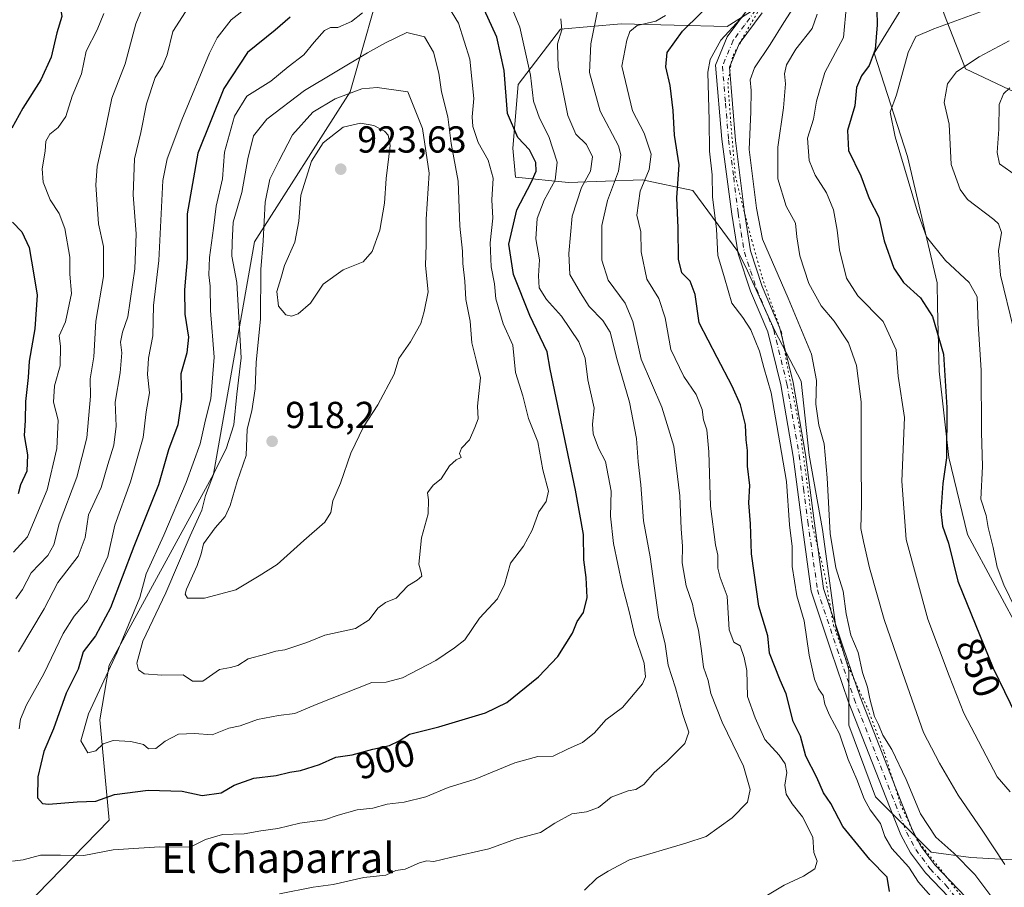
# Model space of a CAD drawing. Units: metres. Extents: x 641371 to 644826, y 4739136 to 4741520.
# Drawn here: x 641907 to 642170, y 4741167 to 4741399 of the extents above; entities that cross this region are included whole.
import ezdxf
from ezdxf.enums import TextEntityAlignment as Align

# ---------------------------------------------------------------- set-up
doc = ezdxf.new("R2010")
doc.units = ezdxf.units.M
doc.header["$MEASUREMENT"] = 0
doc.linetypes.add('DGN Style 4', pattern=[2.638475, 1.318413, -0.659207, 0.001648, -0.659207])
doc.linetypes.add('DGN Style 5', pattern=[1.153612, 0.494405, -0.659207])
for name, color, linetype, lineweight in [('Arbolado forestal CxS', 92, 'Continuous', 0), ('Camino Cxs', 7, 'Continuous', 0), ('Camino eje', 30, 'DGN Style 4', 13), ('Curva de nivel maestra', 30, 'Continuous', 30), ('Curva de nivel normal', 30, 'Continuous', 0), ('Entidad de ámbito territorial', 7, 'Continuous', 0), ('Entidad de ámbito territorial CxS', 92, 'Continuous', 0), ('Punto de cota en terreno', 7, 'Continuous', 0), ('Rótulo de curva de nivel directora', 7, 'Continuous', 0), ('Rótulo de punto de cota en terreno', 7, 'Continuous', 0), ('Suelo desnudo CxS', 253, 'Continuous', 0), ('Texto cartográfico', 7, 'Continuous', 0), ('Vía pecuaria eje', 92, 'DGN Style 5', 0)]:
    doc.layers.add(name, color=color, linetype=linetype, lineweight=lineweight)
doc.styles.add('Style-Arial', font='txt')

# ---------------------------------------------------------------- blocks, each defined once
blk = doc.blocks.new('5PATER')
at = {"layer": 'Suelo desnudo CxS', "linetype": 'Continuous', "lineweight": 0}
h = blk.add_hatch(color=51, dxfattribs=at)
edge = h.paths.add_edge_path()
edge.add_ellipse((0, 0), major_axis=(-0.11, -0.111), ratio=0.999422, start_angle=0, end_angle=360)

msp = doc.modelspace()

# ---------------------------------------------------------------- linework, layer by layer
at = {"layer": 'Arbolado forestal CxS', "color": 92, "linetype": 'Continuous', "lineweight": 0}
for points in [[(641886.3137, 4741139.3125, 884.0136), (641931.1979, 4741185.4365, 898.1595), (641928.7725, 4741212.1401, 906.4321), (641931.1991, 4741226.7061, 903.58), (641959.1015, 4741277.6849, 908.5689), (641970.0201, 4741339.5893, 912.8764), (641995.4961, 4741379.6445, 912.8663), (642005.2013, 4741413.6311, 905.514), (642003.9889, 4741442.7627, 901.9063), (641982.1545, 4741452.4731, 904.1233), (641932.4181, 4741433.0529, 885.581), (641888.7477, 4741411.2059, 872.8446), (641854.7811, 4741380.8605, 857.1159), (641727.3981, 4741325.2741, 790.5761), (641694.4717, 4741306.4509, 773.7515), (641681.3109, 4741314.1039, 773.6159), (641674.1011, 4741354.9487, 773.6555), (641697.2957, 4741377.9791, 796.6446), (641760.1809, 4741394.8189, 830.3114), (641793.0511, 4741408.9753, 849.6526), (641811.4167, 4741429.5147, 871.0786), (641814.8826, 4741458.1252, 889.2829), (642606.3243, 4741474.5664, 785.4763)], [(641621.3355, 4741454.1045, 771.9593), (641814.8826, 4741458.1252, 889.2829), (641811.4167, 4741429.5147, 871.0786), (641793.0511, 4741408.9753, 849.6526), (641760.1809, 4741394.8189, 830.3114), (641697.2957, 4741377.9791, 796.6446), (641674.1011, 4741354.9487, 773.6555), (641681.3109, 4741314.1039, 773.6159), (641694.4717, 4741306.4509, 773.7515), (641727.3981, 4741325.2741, 790.5761), (641854.7811, 4741380.8605, 857.1159), (641888.7477, 4741411.2059, 872.8446), (641932.4181, 4741433.0529, 885.581), (641982.1545, 4741452.4731, 904.1233), (642003.9889, 4741442.7627, 901.9063), (642005.2013, 4741413.6311, 905.514), (641995.4961, 4741379.6445, 912.8663), (641970.0201, 4741339.5893, 912.8764), (641959.1015, 4741277.6849, 908.5689), (641931.1991, 4741226.7061, 903.58), (641928.7725, 4741212.1401, 906.4321), (641931.1979, 4741185.4365, 898.1595), (641886.3137, 4741139.3125, 884.0136)], [(641814.8826, 4741458.1253, 889.2829), (641811.4167, 4741429.5147, 871.0786), (641793.0511, 4741408.9753, 849.6526), (641760.1809, 4741394.8189, 830.3114), (641697.2957, 4741377.9791, 796.6446), (641674.1011, 4741354.9487, 773.6555), (641681.3109, 4741314.1039, 773.6159), (641694.4717, 4741306.4509, 773.7515), (641727.3981, 4741325.2741, 790.5761), (641854.7811, 4741380.8605, 857.1159), (641888.7477, 4741411.2059, 872.8446), (641932.4181, 4741433.0529, 885.581), (641982.1545, 4741452.4731, 904.1233), (642003.9889, 4741442.7627, 901.9063), (642005.2013, 4741413.6311, 905.514), (641995.4961, 4741379.6445, 912.8663), (641970.0201, 4741339.5893, 912.8764), (641959.1015, 4741277.6849, 908.5689), (641931.1991, 4741226.7061, 903.58), (641928.7725, 4741212.1401, 906.4321), (641931.1979, 4741185.4365, 898.1595), (641886.3137, 4741139.3125, 884.0136)], [(641814.8826, 4741458.1253, 889.2829), (641811.4167, 4741429.5147, 871.0786), (641793.0511, 4741408.9753, 849.6526), (641760.1809, 4741394.8189, 830.3114), (641697.2957, 4741377.9791, 796.6446), (641674.1011, 4741354.9487, 773.6555), (641681.3109, 4741314.1039, 773.6159), (641694.4717, 4741306.4509, 773.7515), (641727.3981, 4741325.2741, 790.5761), (641854.7811, 4741380.8605, 857.1159), (641888.7477, 4741411.2059, 872.8446), (641932.4181, 4741433.0529, 885.581), (641982.1545, 4741452.4731, 904.1233), (642003.9889, 4741442.7627, 901.9063), (642005.2013, 4741413.6311, 905.514), (641995.4961, 4741379.6445, 912.8663), (641970.0201, 4741339.5893, 912.8764), (641959.1015, 4741277.6849, 908.5689), (641931.1991, 4741226.7061, 903.58), (641928.7725, 4741212.1401, 906.4321), (641931.1979, 4741185.4365, 898.1595), (641886.3137, 4741139.3125, 884.0136)], [(642174.4277, 4741378.7143, 834.1647), (642159.6033, 4741385.7737, 840.5645), (642154.6621, 4741398.4805, 845.9035), (642146.8977, 4741418.9525, 855.0164)], [(642146.8977, 4741418.9525, 855.0164), (642154.6621, 4741398.4805, 845.9035), (642159.6033, 4741385.7737, 840.5645), (642174.4277, 4741378.7143, 834.1647)], [(642174.4277, 4741378.7143, 834.1647), (642159.6033, 4741385.7737, 840.5645), (642154.6621, 4741398.4805, 845.9035), (642146.8977, 4741418.9525, 855.0164)], [(642174.4277, 4741378.7143, 834.1647), (642159.6033, 4741385.7737, 840.5645), (642154.6621, 4741398.4805, 845.9035), (642146.8977, 4741418.9525, 855.0164)], [(642109.4829, 4741405.5405, 869.0823), (642096.0699, 4741397.0695, 872.2729), (642067.8327, 4741397.7759, 882.4579), (642051.5961, 4741396.3643, 890.5481), (642040.3007, 4741381.5399, 897.8849), (642038.8883, 4741364.5977, 900.9932), (642039.5941, 4741356.8325, 902.5839), (642053.7127, 4741355.4203, 893.7552), (642073.4789, 4741356.1261, 881.7943), (642086.8915, 4741353.3021, 873.3388), (642098.8917, 4741337.0655, 867.7851), (642101.0095, 4741332.8301, 866.896), (642108.7743, 4741315.8877, 867.4284), (642115.8331, 4741302.4749, 866.6824), (642117.9505, 4741282.7089, 867.2395), (642121.4795, 4741262.9427, 866.5739), (642125.0085, 4741236.8235, 866.4135), (642128.5377, 4741225.5285, 865.8326), (642128.5373, 4741210.7041, 867.7911), (642135.5961, 4741191.6439, 868.0424), (642150.4201, 4741176.8191, 865.9804), (642161.0091, 4741175.4071, 862.7875), (642177.0105, 4741174.5647, 856.6073)], [(642177.0105, 4741174.5647, 856.6073), (642161.0091, 4741175.4071, 862.7875), (642150.4201, 4741176.8191, 865.9804), (642135.5961, 4741191.6439, 868.0424), (642128.5373, 4741210.7041, 867.7911), (642128.5377, 4741225.5285, 865.8326), (642125.0085, 4741236.8235, 866.4135), (642121.4795, 4741262.9427, 866.5739), (642117.9505, 4741282.7089, 867.2395), (642115.8331, 4741302.4749, 866.6824), (642108.7743, 4741315.8877, 867.4284), (642101.0095, 4741332.8301, 866.896), (642098.8917, 4741337.0655, 867.7851), (642086.8915, 4741353.3021, 873.3388), (642073.4789, 4741356.1261, 881.7943), (642053.7127, 4741355.4203, 893.7552), (642039.5941, 4741356.8325, 902.5839), (642038.8883, 4741364.5977, 900.9932), (642040.3007, 4741381.5399, 897.8849), (642051.5961, 4741396.3643, 890.5481), (642067.8327, 4741397.7759, 882.4579), (642096.0699, 4741397.0695, 872.2729), (642109.4829, 4741405.5405, 869.0823)], [(642109.4829, 4741405.5405, 869.0823), (642096.0699, 4741397.0695, 872.2729), (642067.8327, 4741397.7759, 882.4579), (642051.5961, 4741396.3643, 890.5481), (642040.3007, 4741381.5399, 897.8849), (642038.8883, 4741364.5977, 900.9932), (642039.5941, 4741356.8325, 902.5839), (642053.7127, 4741355.4203, 893.7552), (642073.4789, 4741356.1261, 881.7943), (642086.8915, 4741353.3021, 873.3388), (642098.8917, 4741337.0655, 867.7851), (642101.0095, 4741332.8301, 866.896), (642108.7743, 4741315.8877, 867.4284), (642115.8331, 4741302.4749, 866.6824), (642117.9505, 4741282.7089, 867.2395), (642121.4795, 4741262.9427, 866.5739), (642125.0085, 4741236.8235, 866.4135), (642128.5377, 4741225.5285, 865.8326), (642128.5373, 4741210.7041, 867.7911), (642135.5961, 4741191.6439, 868.0424), (642150.4201, 4741176.8191, 865.9804), (642161.0091, 4741175.4071, 862.7875), (642177.0105, 4741174.5647, 856.6073)], [(642109.4829, 4741405.5405, 869.0823), (642096.0699, 4741397.0695, 872.2729), (642067.8327, 4741397.7759, 882.4579), (642051.5961, 4741396.3643, 890.5481), (642040.3007, 4741381.5399, 897.8849), (642038.8883, 4741364.5977, 900.9932), (642039.5941, 4741356.8325, 902.5839), (642053.7127, 4741355.4203, 893.7552), (642073.4789, 4741356.1261, 881.7943), (642086.8915, 4741353.3021, 873.3388), (642098.8917, 4741337.0655, 867.7851), (642101.0095, 4741332.8301, 866.896), (642108.7743, 4741315.8877, 867.4284), (642115.8331, 4741302.4749, 866.6824), (642117.9505, 4741282.7089, 867.2395), (642121.4795, 4741262.9427, 866.5739), (642125.0085, 4741236.8235, 866.4135), (642128.5377, 4741225.5285, 865.8326), (642128.5373, 4741210.7041, 867.7911), (642135.5961, 4741191.6439, 868.0424), (642150.4201, 4741176.8191, 865.9804), (642161.0091, 4741175.4071, 862.7875), (642177.0105, 4741174.5647, 856.6073)]]:
    msp.add_polyline3d(points, dxfattribs=at)
at = {"layer": 'Camino Cxs', "color": 7, "linetype": 'Continuous', "lineweight": 0}
for points in [[(642157.1801, 4741162.7201, 870.9678), (642148.9101, 4741171.3401, 873.1063), (642144.9201, 4741176.7001, 872.5559), (642142.3901, 4741181.5201, 871.955), (642139.3801, 4741189.0301, 872.6852), (642128.3601, 4741217.1701, 871.0964), (642123.8001, 4741230.4301, 868.9333), (642118.5001, 4741246.4201, 870.332), (642115.9301, 4741264.7401, 870.8017), (642113.6301, 4741282.4101, 873.356), (642110.3601, 4741301.4401, 870.2811), (642106.8901, 4741315.5801, 870.8698), (642102.3001, 4741326.5001, 869.0788), (642099.0201, 4741336.4401, 870.1587), (642097.3301, 4741346.9801, 870.5084), (642094.6001, 4741366.9601, 870.605), (642092.9101, 4741386.7501, 873.2001), (642096.0801, 4741394.2801, 873.1144), (642102.0301, 4741402.2801, 872.9761)], [(642157.1801, 4741162.7201, 870.9678), (642148.9101, 4741171.3401, 873.1063), (642144.9201, 4741176.7001, 872.5559), (642142.3901, 4741181.5201, 871.955), (642139.3801, 4741189.0301, 872.6852), (642128.3601, 4741217.1701, 871.0964), (642123.8001, 4741230.4301, 868.9333), (642118.5001, 4741246.4201, 870.332), (642115.9301, 4741264.7401, 870.8017), (642113.6301, 4741282.4101, 873.356), (642110.3601, 4741301.4401, 870.2811), (642106.8901, 4741315.5801, 870.8698), (642102.3001, 4741326.5001, 869.0788), (642099.0201, 4741336.4401, 870.1587), (642097.3301, 4741346.9801, 870.5084), (642094.6001, 4741366.9601, 870.605), (642092.9101, 4741386.7501, 873.2001), (642096.0801, 4741394.2801, 873.1144), (642102.0301, 4741402.2801, 872.9761)], [(642105.4201, 4741400.6901, 872.0481), (642099.2901, 4741392.4401, 870.8352), (642096.6501, 4741386.1601, 872.5288), (642098.2601, 4741366.6501, 867.6713), (642100.6401, 4741347.4501, 869.1333), (642102.2701, 4741337.2301, 868.6268), (642105.4301, 4741327.6701, 869.1639), (642110.0701, 4741316.6301, 869.2557), (642113.6301, 4741302.1201, 868.7708), (642116.9301, 4741282.9101, 870.0575), (642119.2301, 4741265.1901, 869.7205), (642121.7601, 4741247.1801, 868.6707), (642126.9601, 4741231.4901, 867.1728), (642131.4901, 4741218.3201, 869.0115), (642142.4801, 4741190.2501, 869.3506), (642145.4201, 4741182.9201, 869.2101), (642147.7501, 4741178.4801, 869.3096), (642151.4601, 4741173.5001, 871.066), (642159.7501, 4741164.8601, 870.1792)], [(642105.4201, 4741400.6901, 872.0481), (642099.2901, 4741392.4401, 870.8352), (642096.6501, 4741386.1601, 872.5288), (642098.2601, 4741366.6501, 867.6713), (642100.6401, 4741347.4501, 869.1333), (642102.2701, 4741337.2301, 868.6268), (642105.4301, 4741327.6701, 869.1639), (642110.0701, 4741316.6301, 869.2557), (642113.6301, 4741302.1201, 868.7708), (642116.9301, 4741282.9101, 870.0575), (642119.2301, 4741265.1901, 869.7205), (642121.7601, 4741247.1801, 868.6707), (642126.9601, 4741231.4901, 867.1728), (642131.4901, 4741218.3201, 869.0115), (642142.4801, 4741190.2501, 869.3506), (642145.4201, 4741182.9201, 869.2101), (642147.7501, 4741178.4801, 869.3096), (642151.4601, 4741173.5001, 871.066), (642159.7501, 4741164.8601, 870.1792)]]:
    msp.add_polyline3d(points, dxfattribs=at)
at = {"layer": 'Camino eje', "color": 30, "linetype": 'DGN Style 4', "lineweight": 13}
msp.add_polyline3d([(642103.7251, 4741401.4851, 872.4483), (642100.6601, 4741397.3601, 873.4034), (642097.6851, 4741393.3601, 871.6352), (642094.7801, 4741386.4551, 872.8722), (642095.6251, 4741376.5601, 872.8166), (642096.4301, 4741366.8051, 868.645), (642097.7951, 4741356.8151, 868.7688), (642098.9851, 4741347.2151, 869.7016), (642099.8001, 4741342.1051, 870.7936), (642100.6451, 4741336.8351, 869.4041), (642102.2851, 4741331.8651, 868.3526), (642103.8651, 4741327.0851, 869.0027), (642108.4801, 4741316.1051, 869.9478), (642111.9951, 4741301.7801, 869.0958), (642115.2801, 4741282.6601, 871.6636), (642116.4301, 4741273.8001, 870.9785), (642117.5801, 4741264.9651, 869.9718), (642120.1301, 4741246.8001, 869.4882), (642125.3801, 4741230.9601, 868.0303), (642129.9251, 4741217.7451, 870.0096), (642140.9301, 4741189.6401, 870.9192), (642143.9051, 4741182.2201, 870.4566), (642146.3351, 4741177.5901, 870.6269), (642150.1851, 4741172.4201, 871.8911), (642154.3201, 4741168.1101, 872.1981), (642164.9943, 4741154.6827, 868.9916)], dxfattribs=at)
at = {"layer": 'Curva de nivel maestra', "color": 30, "linetype": 'Continuous', "lineweight": 30, "flags": 128}
for points, elevation in [([(641902.34, 4741413.9601), (641907.98, 4741410.9001), (641914.63, 4741408.1201), (641917.66, 4741405.0901), (641918.17, 4741402.6101), (641918.61, 4741399.7101), (641917.32, 4741395.3801), (641915.8, 4741388.8801), (641913.02, 4741382.8301), (641908.2, 4741375.2501), (641905.27, 4741369.9501)], 875), ([(642139.35, 4741166.4001), (642138.73, 4741170.1601), (642134.15, 4741174.9201), (642126.93, 4741183.7001), (642123.7, 4741189.8101), (642121.74, 4741192.7201), (642119.95, 4741196.7601), (642117.04, 4741202.4401), (642115.63, 4741207.7601), (642113.68, 4741211.7301), (642111.78, 4741219.1001), (642110.22, 4741222.7701), (642107.38, 4741229.9401), (642106.92, 4741234.5801), (642104.5, 4741242.4201), (642102.53, 4741256.4401), (642102.28, 4741264.4201), (642101.87, 4741270.0401), (642102.09, 4741274.6801), (642101.47, 4741279.7801), (642101.45, 4741284.0001), (642101.13, 4741286.7701), (642100.92, 4741290.7701), (642099.61, 4741296.1201), (642097.4, 4741301.1601), (642093.36, 4741308.7601), (642088.6, 4741318.0301), (642087.5, 4741325.6101), (642086.2, 4741329.1201), (642084, 4741331.3701), (642083.06, 4741334.9801), (642082.95, 4741343.3901), (642082.64, 4741351.3601), (642083.28, 4741360.1801), (642082.04, 4741368.0701), (642081.63, 4741374.6601), (642080.87, 4741381.3401), (642079.7, 4741386.2501), (642080.08, 4741390.1301), (642084.16, 4741395.7501), (642093.79, 4741405.3401)], 875), ([(641979.48, 4741399.5001), (641975.52, 4741396.0201), (641968.1, 4741390.1101), (641961.82, 4741380.4801), (641954.91, 4741363.2301), (641952.08, 4741347.0701), (641952.05, 4741335.0901), (641951.37, 4741326.7701), (641951.44, 4741320.2901), (641952.42, 4741314.1801), (641951.93, 4741309.9801), (641950.36, 4741304.3701), (641950.52, 4741297.6301), (641949.58, 4741290.8401), (641947.1, 4741284.1601), (641944.43, 4741274.7701), (641937.79, 4741258.3301), (641931.56, 4741241.9901), (641927.56, 4741234.5601), (641924.33, 4741230.3001), (641923, 4741225.6801), (641919.77, 4741219.3001), (641916.41, 4741209.7401), (641913.82, 4741203.7401), (641912.22, 4741196.9701), (641912.13, 4741191.3701), (641913.45, 4741189.8601), (641915.02, 4741189.7001), (641922.67, 4741190.2701), (641927.66, 4741190.4901), (641932.65, 4741192.2401), (641941.66, 4741193.4301), (641950.67, 4741193.1201), (641956, 4741191.9301), (641961.07, 4741192.6701), (641964.6, 4741194.7701), (641969.85, 4741196.5801), (641975.81, 4741197.3201), (641979.43, 4741198.2201), (641982.24, 4741198.6301), (641987.31, 4741200.2301), (641991.67, 4741202.1801), (641996.04, 4741202.7801), (642001.6, 4741204.3601), (642006.04, 4741205.3201), (642008.58, 4741206.5701), (642011.31, 4741208.2901), (642019.18, 4741210.2401), (642031.57, 4741214.0201), (642037.3, 4741216.7901), (642045.78, 4741223.6001), (642050.9, 4741229.0701), (642054.83, 4741235.2801), (642056.04, 4741238.4001), (642057.76, 4741240.7701), (642058.69, 4741244.7701), (642058.42, 4741250.0901), (642057.81, 4741254.7701), (642057.76, 4741261.5301), (642055.65, 4741273.4201), (642048.88, 4741305.6501), (642048.07, 4741310.2401), (642043.41, 4741320.0101), (642039.08, 4741330.9401), (642037.8, 4741338.9601), (642039.95, 4741348.1101), (642043.81, 4741355.4401), (642045.16, 4741358.4401), (642044.99, 4741360.7701), (642043.33, 4741364.1701), (642040.23, 4741367.4501), (642037.48, 4741373.8601), (642036.59, 4741385.3401), (642034.64, 4741394.2001), (642030.28, 4741403.7001)], 900), ([(642136.01, 4741401.4101), (642136.03, 4741397.4701), (642135.5, 4741390.9101), (642133.96, 4741386.6501), (642131.84, 4741383.9001), (642130.58, 4741380.7701), (642130.13, 4741375.9101), (642128.18, 4741369.2601), (642128.46, 4741363.9301), (642131.72, 4741357.2301), (642133.97, 4741351.1701), (642136.48, 4741346.1601), (642137.97, 4741339.8701), (642140.52, 4741332.6201), (642143.12, 4741328.8001), (642147.65, 4741324.7001), (642150.79, 4741319.6601), (642153.74, 4741309.6301), (642154.65, 4741295.4201), (642154.58, 4741282.0201), (642153.58, 4741275.1401), (642153.04, 4741267.6601), (642153.49, 4741263.8201), (642155.06, 4741259.2201), (642157.55, 4741249.0901), (642166.97, 4741225.9301), (642173.05, 4741213.4801)], 850), ([(641905.5, 4741344.8201), (641907.92, 4741342.2701), (641909.95, 4741338.0601), (641911.15, 4741330.8201), (641912, 4741325.3501), (641911.44, 4741316.4401), (641909.87, 4741307.7701), (641909.68, 4741303.4401), (641908.96, 4741297.0001), (641908.83, 4741292.0101), (641908.59, 4741288.0101), (641909.48, 4741282.8301), (641909.32, 4741278.5001), (641907.62, 4741274.7801), (641906.94, 4741272.4401)], 875)]:
    msp.add_lwpolyline(points, dxfattribs=dict(at, elevation=elevation))
at = {"layer": 'Curva de nivel normal', "color": 30, "linetype": 'Continuous', "lineweight": 0, "flags": 128}
for points, elevation in [([(641905.45, 4741174.4901), (641908.34, 4741174.7901), (641912.9, 4741176.0701), (641918.28, 4741176.0501), (641924.51, 4741175.9401), (641932.35, 4741177.4501), (641944.68, 4741178.3101), (641952.88, 4741178.2201), (641956.95, 4741180.2001), (641961.47, 4741181.5601), (641967.24, 4741181.7201), (641971.73, 4741182.5901), (641976.24, 4741183.1301), (641982.06, 4741184.5601), (641988.67, 4741185.4801), (641992.35, 4741186.7301), (641997.38, 4741188.1601), (642001.6, 4741188.6001), (642005.36, 4741189.6901), (642009.92, 4741190.2001), (642015.66, 4741191.5801), (642021.61, 4741194.1001), (642028.84, 4741196.3601), (642039.4, 4741200.7201), (642045.52, 4741202.3501), (642049.67, 4741202.4601), (642053.67, 4741204.4101), (642057.5, 4741206.0901), (642060.64, 4741208.6801), (642063.7, 4741212.1101), (642068.17, 4741215.4401), (642073.47, 4741221.7701), (642074.24, 4741223.6101), (642073.95, 4741227.3001), (642071.37, 4741234.8901), (642070.02, 4741240.7201), (642068.08, 4741248.1301), (642065.75, 4741259.2001), (642064.94, 4741266.4401), (642065.08, 4741273.1101), (642063.65, 4741281.0501), (642061.75, 4741284.6101), (642060.36, 4741288.4001), (642060.18, 4741291.0201), (642060.55, 4741295.2901), (642058.93, 4741302.7701), (642058.16, 4741308.6001), (642056.5, 4741312.9501), (642051.89, 4741319.7801), (642047.84, 4741324.2601), (642045.94, 4741327.3301), (642045.71, 4741330.5801), (642045.98, 4741334.7701), (642045.05, 4741340.3701), (642045.43, 4741345.8301), (642047.27, 4741350.7001), (642050.17, 4741356.0401), (642050.7, 4741360.8201), (642048.51, 4741367.7301), (642046, 4741372.6301), (642044.39, 4741377.1601), (642043.6, 4741384.0601), (642040.74, 4741396.8301), (642035.19, 4741410.4801)], 895), ([(642172.91, 4741241.7701), (642169.81, 4741248.1501), (642168.07, 4741252.8701), (642167.01, 4741258.1201), (642165.68, 4741263.4601), (642165.14, 4741266.6001), (642163.68, 4741270.9701), (642164.17, 4741279.6601), (642163.91, 4741288.8601), (642163.83, 4741305.4201), (642163.03, 4741317.7401), (642162.76, 4741324.9401), (642160.6, 4741328.7701), (642154.28, 4741334.6501), (642149.2, 4741340.9801), (642146.86, 4741347.6401), (642140.82, 4741367.5901), (642139.57, 4741374.1701), (642141.18, 4741378.7701), (642144.34, 4741390.1101), (642146.37, 4741394.3601), (642151.16, 4741396.4501), (642163.93, 4741401.0201), (642177.04, 4741408.7701)], 845), ([(641941.79, 4741406.1501), (641938.35, 4741397.7701), (641935.52, 4741387.0501), (641931.92, 4741377.8901), (641930.01, 4741368.3801), (641928.02, 4741359.7001), (641927.67, 4741354.7701), (641928.41, 4741344.4401), (641929.75, 4741338.3701), (641929.75, 4741330.3601), (641927.73, 4741318.5001), (641927.15, 4741308.9201), (641926.17, 4741303.1201), (641926.26, 4741298.4501), (641925.33, 4741287.3801), (641922.6, 4741276.8501), (641917.94, 4741264.3801), (641916.49, 4741258.7901), (641914.87, 4741255.9801), (641910.42, 4741251.3901), (641908.1, 4741246.9201), (641906.31, 4741244.4401)], 885), ([(641968.99, 4741402.9401), (641963.82, 4741398.7701), (641960.05, 4741394.0101), (641957.96, 4741389.9401), (641950.66, 4741372.1101), (641946.74, 4741361.7801), (641945.54, 4741355.9901), (641944.5, 4741334.6501), (641943.1, 4741322.6201), (641942.93, 4741314.5601), (641941.7, 4741308.5501), (641941.44, 4741304.2001), (641942, 4741299.3201), (641941.11, 4741294.2401), (641940.33, 4741287.4401), (641936.9, 4741275.6401), (641932.74, 4741264.0301), (641930.91, 4741255.6801), (641925.48, 4741244.0001), (641921.9, 4741239.7601), (641919, 4741235.1601), (641913.82, 4741224.4101), (641909.23, 4741216.1801), (641907.6, 4741212.3501), (641907.21, 4741209.7101)], 895), ([(641998.77, 4741400.6401), (641995.89, 4741398.4001), (641992.19, 4741396.7301), (641990.28, 4741396.7801), (641988.67, 4741395.9501), (641985.9, 4741392.9001), (641983.18, 4741389.4401), (641978.96, 4741386.2601), (641974.32, 4741382.4401), (641967.94, 4741378.4401), (641964.66, 4741373.1101), (641962, 4741363.5201), (641961.51, 4741356.4301), (641959.75, 4741349.1301), (641959.08, 4741343.2501), (641958.04, 4741335.4701), (641957.82, 4741330.8001), (641958.14, 4741327.8201), (641958.31, 4741321.2801), (641959.25, 4741308.8201), (641958.32, 4741297.7701), (641956.92, 4741292.1101), (641955.48, 4741285.7701), (641951.8, 4741275.4201), (641945.84, 4741261.3801), (641941.12, 4741251.0901), (641939.4, 4741244.7701), (641933.36, 4741230.1801), (641925.72, 4741213.7501), (641923.7, 4741206.5201), (641925.51, 4741203.3201), (641927.65, 4741203.8901), (641929.67, 4741205.7901), (641932.3, 4741206.6001), (641937.06, 4741206.3601), (641940.4, 4741205.5401), (641941.72, 4741204.4401), (641943.68, 4741204.5001), (641946.2, 4741206.4201), (641949.76, 4741208.3101), (641954, 4741208.4801), (641958.74, 4741208.1801), (641963.18, 4741209.9301), (641966.16, 4741210.5901), (641970.84, 4741212.2401), (641976.38, 4741213.3201), (641980.76, 4741213.8101), (641986.48, 4741216.2101), (642001.26, 4741222.0601), (642005.09, 4741222.1801), (642009.48, 4741223.3601), (642018.35, 4741228.0001), (642023.34, 4741231.3501), (642026.07, 4741233.5101), (642030.02, 4741239.2301), (642034.85, 4741244.4001), (642036.71, 4741248.2201), (642038.24, 4741253.9501), (642041.72, 4741258.4401), (642044.04, 4741262.7201), (642045.8, 4741267.5801), (642047.8, 4741270.3901), (642048.42, 4741273.1101), (642046.9, 4741278.8201), (642045.52, 4741286.3101), (642043.06, 4741292.5301), (642041.52, 4741298.5901), (642039.58, 4741304.8101), (642038.9, 4741312.1001), (642036.32, 4741317.7601), (642035.4, 4741320.7701), (642034.4, 4741324.4401), (642034, 4741328.4401), (642033.09, 4741332.9101), (642032.81, 4741339.3201), (642033.52, 4741345.9101), (642033.26, 4741350.8401), (642033.64, 4741356.5501), (642032.32, 4741361.4201), (642029.66, 4741366.1001), (642028.23, 4741370.3401), (642028.02, 4741372.9201), (642028.52, 4741377.8201), (642027.44, 4741388.3401), (642024.42, 4741397.9301), (642020.8, 4741403.8501)], 905), ([(642171.5, 4741192.9601), (642168.1, 4741196.9501), (642159.16, 4741213.9301), (642155.3, 4741223.8601), (642149.58, 4741238.9701), (642143.82, 4741260.2301), (642142.61, 4741275.7701), (642143.38, 4741292.7701), (642141.66, 4741303.7901), (642141.12, 4741310.8501), (642137.66, 4741318.4001), (642130.89, 4741325.2501), (642127.9, 4741329.9401), (642126, 4741337.4501), (642125.41, 4741342.7601), (642124.45, 4741348.1101), (642122.58, 4741352.6701), (642119.52, 4741357.4001), (642117.89, 4741361.3301), (642117.45, 4741367.2501), (642119.07, 4741372.3001), (642119.84, 4741377.1101), (642122.12, 4741384.7701), (642127.11, 4741394.1101), (642127.89, 4741402.8301)], 855), ([(641929.83, 4741400.5301), (641928.07, 4741396.1101), (641925.08, 4741390.4401), (641923.88, 4741384.4401), (641921.4, 4741378.4401), (641919.66, 4741373.0201), (641917.6, 4741370.0901), (641915.38, 4741368.3501), (641914.37, 4741366.4401), (641914.17, 4741363.7701), (641913.39, 4741359.0401), (641913.6, 4741355.5101), (641915.48, 4741350.8001), (641917.93, 4741347.1401), (641919.46, 4741343.2001), (641920.76, 4741335.5601), (641920.78, 4741330.9601), (641921.24, 4741325.8101), (641919.64, 4741318.3201), (641917.88, 4741314.5701), (641918.29, 4741311.7701), (641918.18, 4741306.5401), (641916.63, 4741301.2501), (641916.38, 4741296.8201), (641917.64, 4741292.0801), (641917.32, 4741284.5001), (641914.7, 4741273.4501), (641909.45, 4741260.9901), (641905.7, 4741256.8901)], 880), ([(641951.64, 4741400.9101), (641948.24, 4741395.6701), (641946.68, 4741389.4401), (641945.49, 4741386.4301), (641943.54, 4741383.3901), (641941.16, 4741376.4301), (641939.71, 4741368.7701), (641938.03, 4741361.7701), (641937.6, 4741352.1101), (641938.44, 4741341.7701), (641938.06, 4741332.4301), (641936.19, 4741319.6301), (641934.79, 4741315.5601), (641934.28, 4741312.8701), (641934.58, 4741309.9901), (641934.21, 4741304.7001), (641932.87, 4741296.8801), (641933.12, 4741290.4501), (641932.45, 4741285.3901), (641930.86, 4741280.2701), (641929.13, 4741274.1101), (641925.72, 4741266.7701), (641924.82, 4741260.7701), (641923.01, 4741255.7701), (641917.54, 4741248.7701), (641913.92, 4741241.7701), (641907.07, 4741230.3001)], 890), ([(642058, 4741166.7201), (642061.34, 4741169.9701), (642064.34, 4741171.7601), (642070, 4741174.8201), (642085, 4741179.2701), (642090.43, 4741181.0301), (642097.43, 4741186.0401), (642101.47, 4741190.2301), (642102.2, 4741193.5701), (642100.38, 4741199.8201), (642094.75, 4741211.5201), (642091.71, 4741219.2101), (642090.98, 4741222.6601), (642089.73, 4741226.2301), (642089.25, 4741230.5501), (642088.4, 4741236.0601), (642087.38, 4741240.1101), (642086.83, 4741242.9701), (642085.09, 4741247.9101), (642084.07, 4741253.9701), (642084.15, 4741258.4401), (642083.77, 4741263.1201), (642083.44, 4741271.8501), (642081.79, 4741285.1201), (642078.64, 4741295.5201), (642073.16, 4741308.2901), (642070.91, 4741318.3401), (642068.83, 4741323.2701), (642064.3, 4741329.4001), (642062.64, 4741334.7501), (642062.62, 4741343.9601), (642064.12, 4741350.6101), (642067.11, 4741358.4401), (642067.72, 4741362.8501), (642067.07, 4741365.1801), (642062.16, 4741374.4901), (642059.36, 4741384.7901), (642059.67, 4741392.4401), (642061.67, 4741402.0901)], 885), ([(642106.36, 4741165.0901), (642111.28, 4741168.0801), (642116.42, 4741170.4401), (642119.47, 4741172.4401), (642120.04, 4741174.4401), (642119.19, 4741176.7801), (642118.94, 4741180.8601), (642116.18, 4741186.2801), (642113.35, 4741189.7901), (642111.81, 4741192.3401), (642111.48, 4741194.7701), (642111.96, 4741198.1001), (642111.55, 4741200.4101), (642109.92, 4741202.7701), (642106.14, 4741206.8701), (642103.54, 4741212.7001), (642101.5, 4741218.3701), (642101.33, 4741225.3001), (642100.55, 4741228.7901), (642099.55, 4741231.8601), (642097.81, 4741232.8301), (642096.63, 4741236.1201), (642096.1, 4741245.1101), (642094.18, 4741250.0601), (642093.55, 4741252.6101), (642093.6, 4741256.0601), (642092.97, 4741258.7701), (642091.62, 4741269.1101), (642091.13, 4741283.6201), (642090.61, 4741289.4701), (642089.75, 4741292.1901), (642089.43, 4741294.8701), (642087.83, 4741298.9301), (642084.46, 4741303.7401), (642081.07, 4741310.9001), (642079.53, 4741319.3801), (642077.82, 4741324.5201), (642074.67, 4741329.6801), (642073.16, 4741336.9601), (642073.07, 4741342.2601), (642071.97, 4741346.7601), (642072.84, 4741353.1101), (642075.25, 4741358.8801), (642075.83, 4741363.0001), (642073.92, 4741368.5801), (642070.85, 4741374.5301), (642068, 4741386.4401), (642069.26, 4741393.4101), (642070.13, 4741395.7101), (642072.07, 4741397.2801), (642077, 4741398.4201), (642079.65, 4741399.9801)], 880), ([(642151, 4741164.4301), (642147.06, 4741168.8801), (642144.48, 4741172.8901), (642140, 4741177.8401), (642138.14, 4741181.0301), (642136.95, 4741184.5001), (642134.18, 4741188.1101), (642132.55, 4741191.1101), (642130.68, 4741196.2101), (642128.34, 4741201.5901), (642125.98, 4741208.4201), (642123.32, 4741213.3801), (642122.09, 4741216.3701), (642121.66, 4741218.6301), (642120.4, 4741220.4501), (642119.32, 4741223.0001), (642117.96, 4741229.3901), (642116.55, 4741238.5201), (642114.61, 4741245.1801), (642113.38, 4741253.0101), (642113.42, 4741258.3301), (642112.68, 4741264.1701), (642111.85, 4741275.7001), (642110.13, 4741285.9901), (642107.75, 4741299.3701), (642105.84, 4741306.1001), (642104.67, 4741310.4401), (642102.34, 4741316.1101), (642100.24, 4741319.4701), (642097.29, 4741323.2601), (642095.38, 4741329.9901), (642093.54, 4741335.9801), (642093.25, 4741343.0001), (642092.17, 4741351.6001), (642092.02, 4741357.4501), (642091.31, 4741363.7501), (642091.22, 4741371.9301), (642090.91, 4741384.8701), (642091.54, 4741388.2201), (642094.4, 4741393.3901), (642100.67, 4741400.2601)], 870), ([(642166.6, 4741164.8601), (642162.07, 4741170.9101), (642156.49, 4741176.6001), (642151.74, 4741180.8601), (642147.61, 4741187.1001), (642143.78, 4741196.2301), (642139.96, 4741204.2001), (642137.53, 4741208.0901), (642136.46, 4741210.9001), (642135.32, 4741213.0701), (642134.09, 4741217.7601), (642133.52, 4741220.8901), (642132.13, 4741224.8001), (642130.96, 4741230.1101), (642129.07, 4741234.7601), (642127.75, 4741240.3701), (642126.95, 4741246.4201), (642125.07, 4741252.7201), (642123.51, 4741261.8801), (642122.77, 4741276.7201), (642121.92, 4741285.7701), (642120.52, 4741290.7301), (642119.69, 4741296.3401), (642119.85, 4741302.6201), (642118.56, 4741309.6701), (642112.34, 4741324.6301), (642105.49, 4741340.2901), (642103.84, 4741348.6101), (642101.94, 4741364.2401), (642102.36, 4741374.3101), (642102.43, 4741379.9601), (642102.15, 4741382.7701), (642103.32, 4741386.0501), (642107.56, 4741392.2501), (642111.14, 4741398.1101), (642113.77, 4741402.1101)], 865), ([(642170.07, 4741173.5901), (642164.06, 4741182.6901), (642157.62, 4741192.0601), (642152.67, 4741200.5901), (642148.4, 4741208.7601), (642142.94, 4741224.4901), (642137.97, 4741238.9201), (642134.05, 4741252.6501), (642132.46, 4741259.7401), (642131.74, 4741263.1701), (642131.88, 4741269.6901), (642131.79, 4741281.5001), (642131.81, 4741296.9201), (642130.52, 4741306.6701), (642128.41, 4741312.7001), (642124.6, 4741318.5001), (642121.16, 4741322.5501), (642117.84, 4741328.4901), (642115.44, 4741335.8501), (642114.64, 4741340.9701), (642114.28, 4741344.5801), (642111.82, 4741349.1601), (642109.54, 4741356.3801), (642109.58, 4741364.8301), (642111.11, 4741375.3701), (642111.64, 4741381.7701), (642111.36, 4741384.4301), (642111.92, 4741386.7701), (642114.34, 4741391.0301), (642118.77, 4741396.5401), (642120.03, 4741400.2901)], 860), ([(641976.7, 4741165.7701), (641985.69, 4741167.5001), (641990.96, 4741168.2301), (641999.14, 4741170.0801), (642005.04, 4741170.6901), (642007.67, 4741171.9801), (642010.15, 4741172.3401), (642013.97, 4741174.0401), (642015.99, 4741174.5601), (642017.85, 4741174.4001), (642022.23, 4741175.4801), (642032.48, 4741177.7801), (642039.9, 4741180.4101), (642046.26, 4741182.1001), (642050.11, 4741184.6101), (642054.67, 4741187.1201), (642058.55, 4741187.6501), (642061.7, 4741188.8001), (642065.15, 4741191.5601), (642069.67, 4741193.2401), (642071.67, 4741193.5801), (642073.83, 4741194.9301), (642076.6, 4741198.1101), (642080.03, 4741201.1301), (642084.74, 4741205.8701), (642085.82, 4741208.8801), (642084.23, 4741213.5701), (642082.28, 4741220.7201), (642080.29, 4741226.7201), (642079.56, 4741232.3301), (642077.73, 4741239.5001), (642075.53, 4741255.6301), (642073.76, 4741265.1901), (642073.03, 4741274.8001), (642072.3, 4741280.9701), (642071.92, 4741287.1801), (642069.98, 4741296.8701), (642066.7, 4741308.1701), (642064.84, 4741315.5201), (642062.93, 4741318.6701), (642059.26, 4741322.3401), (642056.92, 4741326.0201), (642054.13, 4741330.9001), (642053.8, 4741336.5001), (642054.68, 4741346.4401), (642057.22, 4741354.1101), (642059.57, 4741358.4401), (642060.12, 4741362.3001), (642058.53, 4741365.5501), (642055.68, 4741368.3401), (642053.57, 4741373.2801), (642051.02, 4741386.1501), (642050.82, 4741392.4401), (642051.93, 4741396.1101), (642051.7, 4741399.1201)], 890), ([(642010.65, 4741395.4201), (642004.98, 4741392.6401), (642000.14, 4741390.0201), (641983.34, 4741379.9401), (641973.33, 4741372.3601), (641969.74, 4741367.9101), (641968.24, 4741361.7701), (641966.62, 4741352.7701), (641964.34, 4741344.8601), (641964.01, 4741339.4401), (641963.97, 4741335.7601), (641965.25, 4741328.7501), (641966.47, 4741308.6501), (641965.33, 4741298.9901), (641964.52, 4741290.7701), (641962.47, 4741284.4401), (641959.33, 4741278.2401), (641956.91, 4741271.9701), (641955.95, 4741268.0601), (641952.88, 4741261.1701), (641946.35, 4741245.9801), (641940.25, 4741233.1401), (641938.58, 4741227.2901), (641939.06, 4741225.4401), (641940.6, 4741224.4301), (641945.28, 4741224.0901), (641950.95, 4741224.1901), (641953.47, 4741222.4701), (641956.2, 4741222.4301), (641960.66, 4741225.5301), (641963.56, 4741226.0701), (641965.59, 4741226.6401), (641968.32, 4741228.4401), (641973, 4741229.6801), (641975.7, 4741230.4801), (641978.12, 4741230.7701), (641984, 4741232.7301), (641988.8, 4741234.7201), (641996.98, 4741236.5201), (642000.56, 4741238.7701), (642002.86, 4741241.9601), (642004.96, 4741243.4301), (642007.75, 4741244.6201), (642010.9, 4741247.8401), (642013.42, 4741249.3901), (642014.59, 4741250.4201), (642014.48, 4741251.4301), (642013.82, 4741253.7001), (642014.57, 4741260.7001), (642016.34, 4741267.1001), (642016.41, 4741270.8401), (642016.14, 4741272.6701), (642017.67, 4741274.6901), (642019.76, 4741276.4301), (642022.04, 4741279.8601), (642023.76, 4741281.4701), (642025.13, 4741282.0801), (642024.71, 4741283.2001), (642025.23, 4741284.5701), (642027.38, 4741286.7701), (642028.75, 4741290.1101), (642029.61, 4741292.4401), (642029.43, 4741295.7701), (642030.23, 4741303.3401), (642029.15, 4741308.0401), (642027.98, 4741312.6701), (642027.5, 4741318.4401), (642026.4, 4741324.2001), (642026.06, 4741329.1501), (642025.54, 4741333.8701), (642025.44, 4741337.1301), (642024.79, 4741343.7801), (642024.32, 4741355.7701), (642022.41, 4741365.8201), (642021.54, 4741372.9401), (642019.88, 4741379.6401), (642019.14, 4741384.5701), (642017.74, 4741390.2301), (642015.32, 4741394.2801), (642010.65, 4741395.4201)], 910), ([(642172.39, 4741316.5001), (642168.92, 4741330.7501), (642168.42, 4741337.2101), (642169.22, 4741342.0901), (642168.45, 4741344.4301), (642167.14, 4741345.6001), (642160.17, 4741350.9401), (642158.18, 4741353.6101), (642155.84, 4741360.2601), (642155.22, 4741370.9901), (642153.91, 4741376.7701), (642154.8, 4741381.7701), (642157.2, 4741384.9301), (642163.3, 4741388.9601), (642171.27, 4741393.2501)], 840), ([(642002.7, 4741380.8001), (641998.65, 4741380.4001), (641991.52, 4741377.7501), (641985.55, 4741374.1701), (641980.11, 4741368.1301), (641976.47, 4741361.1001), (641974.08, 4741356.2801), (641972.86, 4741350.1501), (641972.27, 4741339.9101), (641971.68, 4741332.2701), (641971.62, 4741319.0601), (641970.49, 4741307.4401), (641970.22, 4741300.3901), (641969.25, 4741294.5601), (641968.03, 4741289.6601), (641967.78, 4741282.6601), (641965.37, 4741275.7101), (641963.54, 4741269.3401), (641962.15, 4741266.3401), (641959.48, 4741263.3901), (641956.41, 4741259.0401), (641955.78, 4741256.4501), (641954.68, 4741253.3401), (641951.86, 4741247.0301), (641951.49, 4741245.7001), (641952.15, 4741244.5601), (641956.65, 4741244.6001), (641965, 4741246.7701), (641971.28, 4741250.5401), (641976.07, 4741253.5501), (641983.14, 4741259.9401), (641988.77, 4741264.9001), (641990.36, 4741267.4801), (641990.92, 4741270.5801), (641992.94, 4741275.3001), (641995.73, 4741283.2301), (641999.06, 4741290.3001), (642002.86, 4741296.1101), (642007.26, 4741304.3601), (642008.47, 4741308.4701), (642011.57, 4741312.9701), (642014.33, 4741317.8201), (642015.22, 4741321.0001), (642016.36, 4741326.2701), (642015.57, 4741333.3401), (642015.76, 4741338.8701), (642015.78, 4741345.6201), (642016.56, 4741357.9401), (642014.79, 4741369.7901), (642010.87, 4741379.6401), (642002.7, 4741380.8001)], 915), ([(642173.19, 4741357.1801), (642168.71, 4741360.3801), (642168.07, 4741363.4001), (642168.54, 4741369.6401), (642168.58, 4741376.2201), (642169.73, 4741379.0801), (642171.44, 4741380.7201)], 835), ([(641998.31, 4741371.2301), (641993.67, 4741370.1701), (641988.31, 4741365.9701), (641985.23, 4741361.1101), (641982.37, 4741352.0301), (641981.85, 4741345.0801), (641980.73, 4741339.5601), (641978, 4741333.3101), (641977.04, 4741329.8701), (641975.93, 4741326.4001), (641976.36, 4741322.4801), (641978.39, 4741320.1401), (641979.89, 4741319.8001), (641981.64, 4741320.3801), (641984.97, 4741323.3001), (641988.34, 4741328.3301), (641993.67, 4741332.1801), (641998.94, 4741334.2401), (642001.39, 4741337.0301), (642003.41, 4741342.7101), (642004.68, 4741349.9401), (642005.16, 4741356.5201), (642006.22, 4741365.3001), (642005.67, 4741368.0601), (642004.69, 4741369.1301), (642001.84, 4741370.6101), (641998.31, 4741371.2301)], 920)]:
    msp.add_lwpolyline(points, dxfattribs=dict(at, elevation=elevation))
at = {"layer": 'Entidad de ámbito territorial', "color": 7, "linetype": 'Continuous', "lineweight": 0, "flags": 128}
msp.add_lwpolyline([(642174.882, 4741234.227), (642160.186, 4741261.557), (642155.135, 4741282.063), (642152.583, 4741305.155), (642152.196, 4741322.459), (642152.056, 4741328.664), (642144.114, 4741362.341), (642135.259, 4741389.9), (642145.024, 4741405.959), (642184.104, 4741464.433)], dxfattribs=at)
at = {"layer": 'Entidad de ámbito territorial CxS', "color": 92, "linetype": 'Continuous', "lineweight": 0, "flags": 128}
msp.add_lwpolyline([(642174.882, 4741234.227), (642160.186, 4741261.557), (642155.135, 4741282.063), (642152.583, 4741305.155), (642152.196, 4741322.459), (642152.056, 4741328.664), (642144.114, 4741362.341), (642135.259, 4741389.9), (642145.024, 4741405.959), (642184.104, 4741464.433)], dxfattribs=at)
at = {"layer": 'Vía pecuaria eje', "color": 92, "linetype": 'DGN Style 5', "lineweight": 0}
msp.add_polyline3d([(642105.3763, 4741402.7898, 871.8947), (642101.8045, 4741396.8367, 872.6476), (642097.4388, 4741388.8992, 871.6616), (642096.2482, 4741382.1523, 873.8255), (642097.0419, 4741371.0398, 868.7491), (642098.2326, 4741357.1491, 869.1372), (642100.2169, 4741349.2116, 869.6969), (642102.5982, 4741340.0834, 868.7824), (642105.3763, 4741330.1615, 869.4719), (642110.5357, 4741315.4771, 869.088), (642112.1232, 4741306.349, 868.4338), (642115.2982, 4741290.474, 869.9334), (642116.8857, 4741278.9646, 869.4012), (642118.8701, 4741263.4864, 869.2526), (642122.0451, 4741251.1833, 868.2151), (642124.4264, 4741237.2926, 868.8942), (642128.792, 4741225.3863, 866.9869), (642133.5545, 4741215.0676, 868.9733), (642137.9201, 4741203.5582, 868.2241), (642142.2858, 4741189.6675, 869.5639), (642146.6514, 4741180.1425, 869.3347), (642153.0014, 4741172.205, 870.4916), (642161.3358, 4741161.4893, 869.9052)], dxfattribs=at)

# ---------------------------------------------------------------- block references
at = {"layer": 'Punto de cota en terreno', "color": 7, "linetype": 'Continuous', "lineweight": 0, "xscale": 10, "yscale": 10, "zscale": 10}
for p in [(641993, 4741359, 923.63), (641974.7, 4741286.42, 918.2)]:
    msp.add_blockref('5PATER', p, dxfattribs=at)

# ---------------------------------------------------------------- texts
at = {"layer": 'Rótulo de curva de nivel directora', "color": 7, "linetype": 'Continuous', "lineweight": 0, "style": 'Style-Arial'}
for s, rotation, p in [('850', 292.133429, (642163.0819, 4741226.1167)), ('900', 15.863596, (642004.8424, 4741201.6083))]:
    msp.add_text(s, height=7, rotation=rotation, dxfattribs=at).set_placement(p, align=Align.MIDDLE_CENTER)
at = {"layer": 'Rótulo de punto de cota en terreno', "color": 7, "linetype": 'Continuous', "lineweight": 0, "style": 'Style-Arial'}
for s, p in [('923,63', (641997.4097, 4741363.4097)), ('918,2', (641978.2278, 4741289.9478))]:
    msp.add_text(s, height=7, dxfattribs=at).set_placement(p)
at = {"layer": 'Texto cartográfico', "color": 7, "linetype": 'Continuous', "lineweight": 0, "style": 'Style-Arial'}
msp.add_text('El Chaparral', height=8, dxfattribs=at).set_placement((641976.2438, 4741175.3401), align=Align.MIDDLE_CENTER)

doc.saveas('drawing.dxf')
